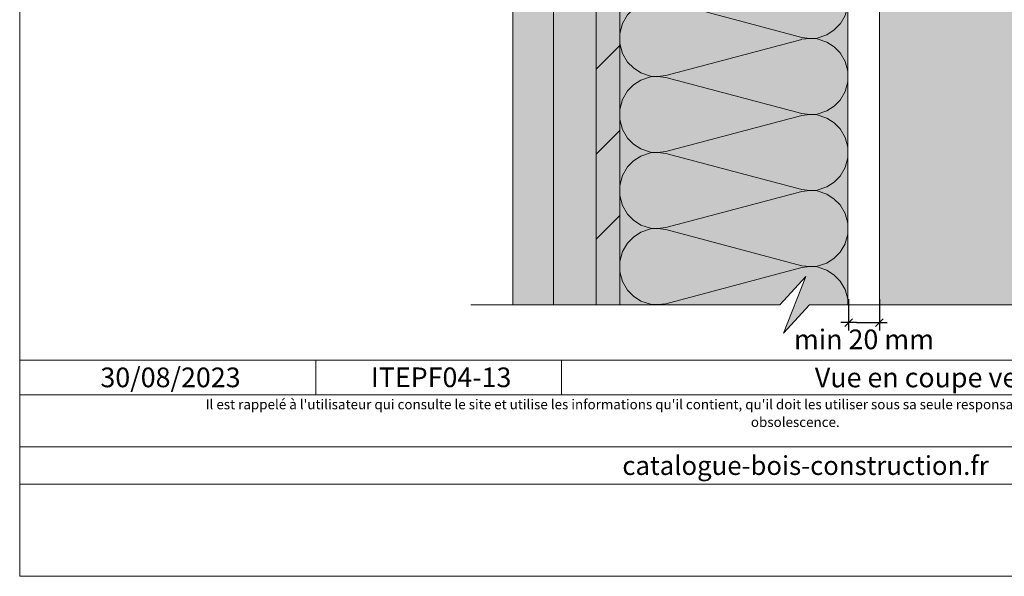
# Model space of a CAD drawing. Units: millimetres. Extents: x 27986 to 28971, y -47461 to -46106.
# Drawn here: x 27986 to 28612, y -47461 to -47108 of the extents above; entities that cross this region are included whole.
import ezdxf

# ---------------------------------------------------------------- set-up
doc = ezdxf.new("R2010")
doc.units = ezdxf.units.MM
doc.header["$LTSCALE"] = 5
doc.linetypes.add('CADWORK_22', pattern=[0])
doc.layers.add('Ech.1_5', color=7, linetype='Continuous')
doc.styles.add('arial-', font='arial.ttf', dxfattribs={"height": 1})
doc.styles.add('arial-i', font='ariali.ttf', dxfattribs={"height": 1})
doc.styles.add('arial-z', font='txt')
doc.dimstyles.new('ISO-25', dxfattribs={"dimtxt": 2.5, "dimasz": 2.5, "dimexe": 1.25, "dimexo": 0.625, "dimtad": 1, "dimtxsty": 'Standard', "dimcen": 2.5, "dimadec": 0, "dimazin": 0, "dimtfac": 1, "dimtmove": 0, "dimatfit": 3, "dimfxl": 1, "dimarcsym": 0})

# ---------------------------------------------------------------- blocks, each defined once
blk = doc.blocks.new('cw-dimension-symbol2')
at = {"color": 0, "linetype": 'Continuous', "lineweight": -2}
for p, q in [((-1, 0), (1, 0)), ((-0.5, -0.5), (0.5, 0.5))]:
    blk.add_line(p, q, dxfattribs=at)
blk = doc.blocks.new('*D75')
at = {"layer": 'Defpoints', "color": 0}
for p in [(28513.25, -47285.26), (28532.78, -47285.26), (28532.78, -47300.26)]:
    blk.add_point(p, dxfattribs=at)
at = {"layer": 'Ech.1_5', "color": 0, "linetype": 'Continuous', "lineweight": -2}
for p, q in [((28513.25, -47285.26), (28513.25, -47305.26)), ((28532.78, -47285.26), (28532.78, -47305.26)), ((28518.25, -47300.26), (28527.78, -47300.26))]:
    blk.add_line(p, q, dxfattribs=at)
at = {"layer": 'Ech.1_5', "color": 0, "lineweight": -2, "xscale": 5, "yscale": 5, "zscale": 5, "rotation": 180}
blk.add_blockref('cw-dimension-symbol2', (28513.25, -47300.26), dxfattribs=at)
at = {"layer": 'Ech.1_5', "color": 0, "lineweight": -2, "xscale": 5, "yscale": 5, "zscale": 5}
blk.add_blockref('cw-dimension-symbol2', (28532.78, -47300.26), dxfattribs=at)
at = {"layer": 'Ech.1_5', "color": 190, "linetype": 'Continuous', "lineweight": 15, "insert": (28523.02, -47312.51), "char_height": 12.5, "attachment_point": 5, "style": 'arial-z'}
blk.add_mtext('min 20 mm', dxfattribs=at)

msp = doc.modelspace()

# ---------------------------------------------------------------- hatches: boundary and pattern name
at = {"layer": 'Ech.1_5', "linetype": 'Continuous', "lineweight": 5, "true_color": 0xe9ddf7, "transparency": 33554687}
msp.add_hatch(color=254, dxfattribs=at).paths.add_polyline_path([(28646.73, -47096.37), (28682.69, -47110.48), (28664.71, -47094), (28664.71, -46905.72), (28532.78, -46905.72), (28532.78, -47288.87), (28664.71, -47288.87), (28664.71, -47112.86)])
at = {"layer": 'Ech.1_5', "linetype": 'Continuous', "lineweight": 20, "true_color": 0xd3d3d3, "transparency": 33554687}
for points in [[(28299.78, -46995.78), (28299.78, -47288.87), (28325.78, -47288.87), (28325.78, -46995.78)], [(28325.78, -47288.87), (28352.78, -47288.87), (28352.78, -47015.78), (28325.78, -47015.78)]]:
    msp.add_hatch(color=254, dxfattribs=at).paths.add_polyline_path(points)
at = {"layer": 'Ech.1_5', "linetype": 'Continuous', "lineweight": 5, "transparency": 33554687}
msp.add_hatch(color=106, dxfattribs=at).paths.add_polyline_path([(28367.78, -46995.78), (28352.78, -46995.78), (28352.78, -47288.87), (28367.78, -47288.87)])
at = {"layer": 'Ech.1_5', "linetype": 'Continuous', "lineweight": 15, "transparency": 33554687}
h = msp.add_hatch(dxfattribs=at)
h.set_pattern_fill('CwHatchPattern_74', color=190, scale=3, style=0, pattern_type=2)
h.set_pattern_definition([(45, (0, 0), (-2e-11, 210), []), (45, (0, 54), (-2e-11, 210), []), (45, (0, 108), (-2e-11, 210), [])])
h.paths.add_polyline_path([(28367.78, -46995.78), (28352.78, -46995.78), (28352.78, -47288.87), (28367.78, -47288.87)])
at = {"layer": 'Ech.1_5', "linetype": 'Continuous', "lineweight": 5, "true_color": 0xfdf3bf, "transparency": 33554687}
msp.add_hatch(color=254, dxfattribs=at).paths.add_polyline_path([(28512.78, -47288.87), (28512.78, -47003.97), (28367.78, -47003.97), (28367.78, -47288.87), (28469.56, -47288.87), (28486.05, -47270.89), (28471.94, -47306.85), (28488.43, -47288.87)])
at = {"layer": 'Ech.1_5', "linetype": 'Continuous', "lineweight": 20, "transparency": 33554687}
h = msp.add_hatch(dxfattribs=at)
h.set_pattern_fill('CwHatchPattern_201', color=8, scale=2.9, angle=90, style=0, pattern_type=2)
h.set_pattern_definition([(90, (28512.78, -47292.1), (-145, 9e-15), [6.473, -17.694]), (180, (28492.535, -47313.034), (5e-12, -48.333), [3.922, -141.078]), (180, (28391.947, -47288.867), (5e-12, -48.333), [3.922, -141.078]), (194.9325, (28483.429, -47265.276), (-144.9993, -48.33598), [89.315, -661.0203]), (165.0675, (28483.429, -47264.124), (144.9993, -48.33598), [89.315, -661.0203]), (105.255, (28512.78, -47285.63), (-1e-06, -48.33333), [6.569, -544.516]), (254.745, (28512.78, -47292.103), (8e-06, -48.33333), [6.569, -544.516]), (105.255, (28369.508, -47274.274), (-1e-06, -48.33333), [6.569, -544.516]), (74.745, (28367.78, -47261.464), (-1e-06, 48.33333), [6.569, -544.516]), (120.964, (28511.051, -47279.293), (3e-07, -48.3333), [6.311, -275.518]), (239.036, (28511.051, -47298.477), (-4e-06, -48.3333), [6.311, -275.518]), (120.964, (28372.755, -47279.686), (3e-07, -48.3333), [6.311, -275.518]), (59.036, (28369.508, -47255.126), (3e-07, 48.3333), [6.311, -275.518]), (135, (28507.804, -47273.88), (2e-12, -48.3333), [5.367, -199.694]), (225, (28507.804, -47303.853), (8e-12, -48.3333), [5.367, -199.694]), (135, (28376.55, -47283.48), (2e-12, -48.3333), [5.367, -199.694]), (45, (28372.755, -47249.715), (3e-12, 48.3333), [5.367, -199.694]), (146.31, (28504.01, -47270.086), (5e-06, -48.3333), [5.63, -168.639]), (213.69, (28504.01, -47307.647), (-9e-06, -48.3333), [5.63, -168.639]), (146.31, (28381.234, -47286.603), (5e-06, -48.3333), [5.63, -168.639]), (33.69, (28376.55, -47245.92), (5e-06, 48.3333), [5.63, -168.639]), (161.565, (28499.326, -47266.964), (2e-06, -48.333), [7.158, -145.685]), (198.435, (28499.326, -47310.77), (-2e-06, -48.3333), [7.158, -145.685]), (161.565, (28388.025, -47288.867), (2e-06, -48.3333), [7.158, -145.685]), (18.435, (28381.234, -47242.797), (2e-06, 48.333), [7.158, -145.685]), (173.66, (28488.613, -47313.034), (290, -48.33335), [5.216, -432.461]), (186.34, (28488.613, -47264.7), (-290, -48.33335), [5.216, -432.461]), (353.66, (28391.947, -47288.867), (-290, 48.3333), [5.216, -432.461]), (6.34, (28391.947, -47288.867), (290, 48.33335), [5.216, -432.461])])
h.paths.add_polyline_path([(28512.78, -47288.87), (28512.78, -47003.97), (28367.78, -47003.97), (28367.78, -47288.87), (28469.56, -47288.87), (28486.05, -47270.89), (28471.94, -47306.85), (28488.43, -47288.87)])

# ---------------------------------------------------------------- linework, layer by layer
at = {"layer": 'Ech.1_5', "color": 190, "linetype": 'Continuous', "lineweight": 15}
for p, q in [((28174.7, -47324.06), (28174.7, -47346.06)), ((28330.85, -47324.06), (28330.85, -47346.06))]:
    msp.add_line(p, q, dxfattribs=at)
for points in [[(28971.49, -47461.48), (28971.49, -46106.48), (27986.49, -46106.48), (27986.49, -47461.48), (28971.49, -47461.48)], [(28512.78, -47288.87), (28512.78, -47003.97), (28367.78, -47003.97), (28367.78, -47288.87), (28469.56, -47288.87), (28486.05, -47270.89), (28471.94, -47306.85), (28488.43, -47288.87), (28512.78, -47288.87)], [(28273.28, -47288.87), (28469.56, -47288.87), (28486.05, -47270.89), (28471.94, -47306.85), (28488.43, -47288.87), (28684.71, -47288.87)], [(27986.49, -47324.06), (28971.49, -47324.06), (28971.49, -47461.48), (27986.49, -47461.48), (27986.49, -47324.06)], [(28971.49, -47346.06), (27986.49, -47346.06), (27986.49, -47324.06), (28971.49, -47324.06), (28971.49, -47346.06)], [(28971.49, -47402.93), (27986.49, -47402.93), (27986.49, -47379.21), (28971.49, -47379.21), (28971.49, -47402.93)]]:
    msp.add_lwpolyline(points, dxfattribs=at)
at = {"layer": 'Ech.1_5', "color": 190, "linetype": 'Continuous', "lineweight": 20, "elevation": 2500}
msp.add_lwpolyline([(28646.73, -47096.37), (28682.69, -47110.48), (28664.71, -47094), (28664.71, -46905.72), (28532.78, -46905.72), (28532.78, -47288.87), (28664.71, -47288.87), (28664.71, -47112.86), (28646.73, -47096.37)], dxfattribs=at)
at = {"layer": 'Ech.1_5', "color": 7, "linetype": 'Continuous', "lineweight": 20}
for points in [[(28299.78, -46995.78), (28299.78, -47288.87), (28325.78, -47288.87), (28325.78, -46995.78), (28299.78, -46995.78)], [(28325.78, -47288.87), (28352.78, -47288.87), (28352.78, -47015.78), (28325.78, -47015.78), (28325.78, -47288.87)]]:
    msp.add_lwpolyline(points, dxfattribs=at)
at = {"layer": 'Ech.1_5', "color": 140, "linetype": 'CADWORK_22', "lineweight": 20, "ltscale": 0.6, "true_color": 0x16a2f3, "elevation": 2500, "flags": 128}
msp.add_lwpolyline([(28452.78, -46994.28), (28352.78, -46994.28), (28352.78, -47288.87)], dxfattribs=at)
at = {"layer": 'Ech.1_5', "color": 1, "linetype": 'CADWORK_22', "lineweight": 20, "ltscale": 0.6, "flags": 128}
msp.add_lwpolyline([(28412.78, -46997.28), (28512.78, -46997.28), (28512.78, -47288.87)], dxfattribs=at)
at = {"layer": 'Ech.1_5', "color": 7, "linetype": 'Continuous', "lineweight": 20}
msp.add_3dface([(28367.78, -46995.78, 2500), (28352.78, -46995.78, 2500), (28352.78, -47288.87, 2500), (28367.78, -47288.87, 2500)], dxfattribs=at)

# ---------------------------------------------------------------- texts
at = {"layer": 'Ech.1_5', "color": 190, "linetype": 'Continuous'}
for s, height, style, p in [('30/08/2023', 12.5, 'arial-', (28037.79, -47341.31)), ('catalogue-bois-construction.fr', 12, 'arial-i', (28369.45, -47397.07))]:
    msp.add_text(s, height=height, dxfattribs=dict(at, style=style)).set_placement(p)
at = {"layer": 'Ech.1_5', "color": 4, "linetype": 'Continuous', "true_color": 0x00ffff, "char_height": 12.5, "attachment_point": 2, "line_spacing_factor": 1.08, "style": 'arial-'}
for s, insert, width in [('{\\fArial|b0|i0;\\W1.000000;\\H12.500000;\\c16711848;ITEPF04-13}', (28254.32, -47328.76), 113.1565), ('{\\fArial|b0|i0;\\W1.000000;\\H12.500000;\\c16711848;Vue en coupe verticale}', (28581.28, -47328.87), 488.3429)]:
    msp.add_mtext(s, dxfattribs=dict(at, insert=insert, width=width))
at = {"layer": 'Ech.1_5', "color": 200, "linetype": 'Continuous', "true_color": 0xa800ff, "insert": (28479.36, -47349.08), "char_height": 6.25, "width": 762.866, "attachment_point": 2, "line_spacing_factor": 1.08, "style": 'arial-i'}
msp.add_mtext("{\\fArial|b0|i1;\\W1.000000;\\H6.250000;\\c16711848; Il est rappelé à l'utilisateur qui consulte le site et utilise les informations qu'il contient, qu'il doit les utiliser sous sa seule responsabilité en vérifiant leur pertinence, leur cohérence et leur non obsolescence.}", dxfattribs=at)

# ---------------------------------------------------------------- dimensions: what is measured, and where the dimension line sits
at = {"layer": 'Ech.1_5', "color": 190, "linetype": 'Continuous', "lineweight": 15}
dim = msp.add_linear_dim(base=(28532.78, -47300.26), p1=(28513.25, -47285.26), p2=(28532.78, -47285.26), angle=180, text='min 20 mm', dimstyle='ISO-25', override={"dimtxt": 12.5, "dimasz": 5, "dimexe": 5, "dimexo": 0, "dimgap": 0, "dimdec": 0, "dimlfac": 1, "dimtxsty": 'arial-z', "dimblk": 'cw-dimension-symbol2', "dimclrt": 190, "dimtmove": 2}, dxfattribs=at)
dim.commit()
dim.dimension.update_dxf_attribs({"geometry": '*D75', "text_midpoint": (28523.02, -47312.51), "dimtype": 160})

doc.saveas('drawing.dxf')
